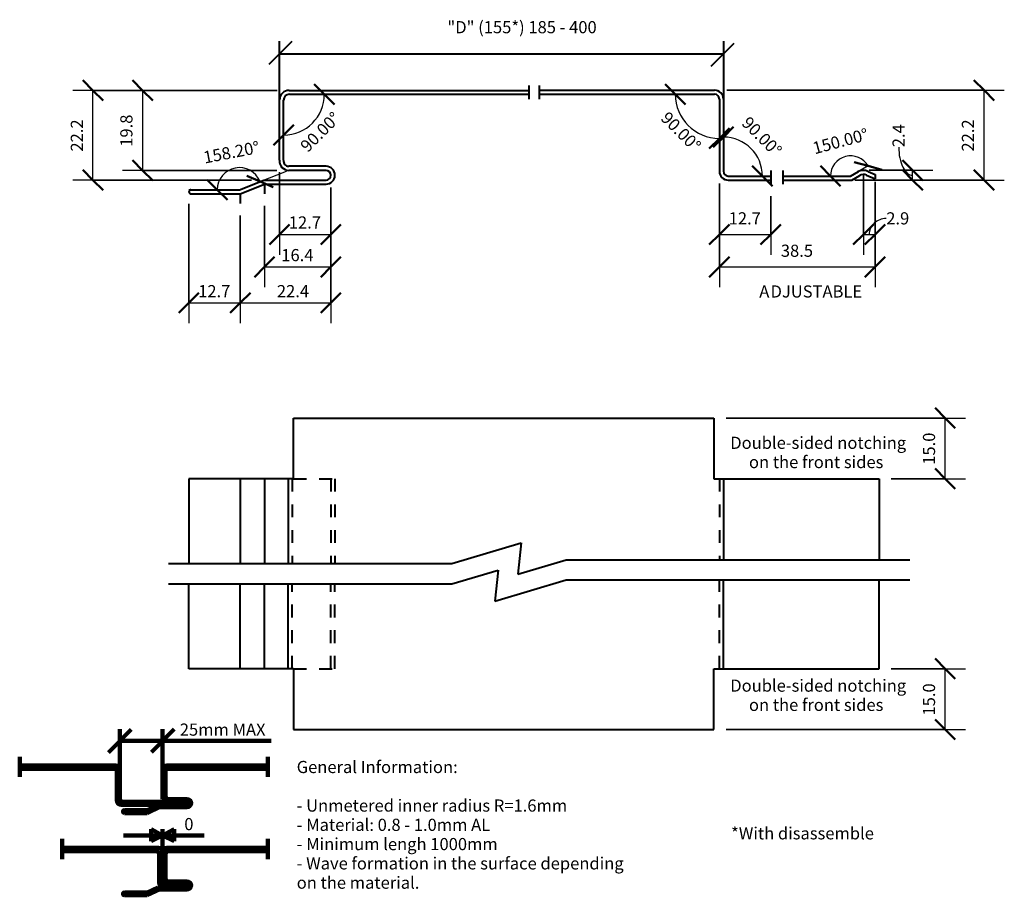
# Model space of a CAD drawing. Units: millimetres. Extents: x 62 to 306, y -118 to 98.
import ezdxf

# ---------------------------------------------------------------- set-up
doc = ezdxf.new("R2010")
doc.units = ezdxf.units.MM
doc.linetypes.add('Dash', pattern=[6.35, 3.175, -3.175])
for name, color, linetype, lineweight in [('A-ANNO-DIMS', 211, 'Continuous', 30), ('A-ANNO-DIMS-2', 211, 'Continuous', 30), ('A-DETL-GENF', 92, 'Continuous', 40), ('A-DETL-GENF-HDLN', 1, 'Dash', 40), ('G-ANNO-TEXT', 231, 'Continuous', 30)]:
    doc.layers.add(name, color=color, linetype=linetype, lineweight=lineweight)
doc.styles.add('Arial_1', font='arial.ttf', dxfattribs={"height": 3})
doc.dimstyles.new('Default_angular_style_2', dxfattribs={"dimscale": 304.8, "dimtxt": 3.060778, "dimasz": 0.016404, "dimexe": 0.016404, "dimexo": 0.009843, "dimgap": 0.005249, "dimtad": 1, "dimdec": 0, "dimzin": 0, "dimdsep": 46, "dimtxsty": 'Arial_1', "dimblk1": 'OBLIQUE', "dimblk2": 'OBLIQUE', "dimsah": 1, "dimcen": 0.09, "dimazin": 0, "dimtfac": 1, "dimtdec": 4, "dimtix": 1, "dimtmove": 2, "dimatfit": 3, "dimfxl": 1, "dimtvp": 1, "dimtfill": 1, "dimtolj": 1, "dimtzin": 0, "dimarcsym": 2})
doc.dimstyles.new('Default_angular_style_2_1', dxfattribs={"dimscale": 304.8, "dimtxt": 3.060778, "dimasz": 0.016404, "dimexe": 0.016404, "dimexo": 0.009843, "dimgap": 0.005249, "dimtad": 1, "dimdec": 0, "dimzin": 0, "dimdsep": 46, "dimtxsty": 'Arial_1', "dimblk1": 'OBLIQUE', "dimblk2": 'OBLIQUE', "dimsah": 1, "dimcen": 0.09, "dimazin": 0, "dimtfac": 1, "dimtdec": 4, "dimtix": 1, "dimtmove": 0, "dimatfit": 3, "dimfxl": 1, "dimtvp": 1, "dimtfill": 1, "dimtolj": 1, "dimtzin": 0, "dimarcsym": 2})
doc.dimstyles.new('Default_linear_style_2', dxfattribs={"dimscale": 304.8, "dimtxt": 3.060778, "dimasz": 0.016404, "dimexe": 0.016404, "dimexo": 0.009843, "dimgap": 0.005249, "dimtad": 1, "dimdec": 1, "dimrnd": 0.1, "dimzin": 0, "dimdsep": 46, "dimtxsty": 'Arial_1', "dimblk1": 'OBLIQUE', "dimblk2": 'OBLIQUE', "dimsah": 1, "dimcen": 0.09, "dimazin": 0, "dimtfac": 1, "dimtdec": 4, "dimtix": 1, "dimtmove": 0, "dimatfit": 3, "dimfxl": 1, "dimtvp": 1, "dimtfill": 1, "dimtolj": 1, "dimtzin": 0, "dimarcsym": 2})
doc.dimstyles.new('Default_linear_style_2_1', dxfattribs={"dimscale": 304.8, "dimtxt": 3.060778, "dimasz": 0.016404, "dimexe": 0.016404, "dimexo": 0.009843, "dimgap": 0.005249, "dimtad": 1, "dimdec": 1, "dimrnd": 0.1, "dimzin": 0, "dimdsep": 46, "dimtxsty": 'Arial_1', "dimblk1": 'OBLIQUE', "dimblk2": 'OBLIQUE', "dimsah": 1, "dimcen": 0.09, "dimazin": 0, "dimtfac": 1, "dimtdec": 4, "dimtix": 1, "dimtmove": 1, "dimatfit": 3, "dimfxl": 1, "dimtvp": 1, "dimtfill": 1, "dimtolj": 1, "dimtzin": 0, "dimarcsym": 2})
doc.dimstyles.new('Default_linear_style_2_2', dxfattribs={"dimscale": 304.8, "dimtxt": 3.060778, "dimasz": 0.016404, "dimexe": 0.016404, "dimexo": 0.009843, "dimgap": 0.005249, "dimtad": 1, "dimdec": 1, "dimrnd": 0.1, "dimzin": 0, "dimdsep": 46, "dimtxsty": 'Arial_1', "dimblk1": 'OBLIQUE', "dimblk2": 'OBLIQUE', "dimsah": 1, "dimcen": 0.09, "dimazin": 0, "dimtfac": 1, "dimtdec": 4, "dimtix": 1, "dimtmove": 2, "dimatfit": 3, "dimfxl": 1, "dimtvp": 1, "dimtfill": 1, "dimtolj": 1, "dimtzin": 0, "dimarcsym": 2})

# ---------------------------------------------------------------- blocks, each defined once
blk = doc.blocks.new('DIMBLOCK2-Ref_ Level')
at = {"layer": 'A-ANNO-DIMS-2', "lineweight": 50, "transparency": 16777216}
for p, q in [((80.28, 80.97), (77.78, 83.47)), ((80.28, 80.97), (82.78, 78.47)), ((80.28, 58.8), (77.78, 61.3)), ((80.28, 58.8), (82.78, 56.3))]:
    blk.add_line(p, q, dxfattribs=at)
at = {"layer": 'A-ANNO-DIMS-2', "transparency": 16777216}
for p, q in [((125.77, 80.97), (75.28, 80.97)), ((80.28, 58.8), (80.28, 80.97)), ((80.28, 80.97), (125.77, 80.97)), ((119.49, 58.8), (75.28, 58.8)), ((80.28, 58.8), (119.49, 58.8))]:
    blk.add_line(p, q, dxfattribs=at)
at = {"layer": 'A-ANNO-DIMS-2', "color": 0, "transparency": 16777216, "insert": (74.79, 65.84), "char_height": 3, "width": 9.7191, "attachment_point": 1, "rotation": 90, "line_spacing_factor": 0.941778, "style": 'Arial_1', "bg_fill": 3, "box_fill_scale": 1.25, "bg_fill_color": 256, "bg_fill_true_color": 13158600, "bg_fill_transparency": 0}
blk.add_mtext('22.2', dxfattribs=at)
blk = doc.blocks.new('_Oblique')
at = {"color": 0, "linetype": 'ByBlock', "lineweight": -2}
blk.add_line((-0.5, -0.5), (0.5, 0.5), dxfattribs=at)
blk = doc.blocks.new('DIMBLOCK3-Ref_ Level')
at = {"layer": 'A-ANNO-DIMS-2', "lineweight": 50, "transparency": 16777216}
for p, q in [((92.54, 80.97), (90.04, 83.47)), ((92.54, 80.97), (95.04, 78.47)), ((92.54, 61.18), (90.04, 63.68)), ((92.54, 61.18), (95.04, 58.68))]:
    blk.add_line(p, q, dxfattribs=at)
at = {"layer": 'A-ANNO-DIMS-2', "transparency": 16777216}
for p, q in [((125.77, 80.97), (87.54, 80.97)), ((92.54, 80.97), (92.54, 61.18)), ((92.54, 80.97), (125.77, 80.97)), ((125.71, 61.18), (87.54, 61.18)), ((92.54, 61.18), (125.71, 61.18))]:
    blk.add_line(p, q, dxfattribs=at)
at = {"layer": 'A-ANNO-DIMS-2', "color": 0, "transparency": 16777216, "insert": (87.04, 67.03), "char_height": 3, "width": 9.7191, "attachment_point": 1, "rotation": 90, "line_spacing_factor": 0.941778, "style": 'Arial_1', "bg_fill": 3, "box_fill_scale": 1.25, "bg_fill_color": 256, "bg_fill_true_color": 13158600, "bg_fill_transparency": 0}
blk.add_mtext('19.8', dxfattribs=at)
blk = doc.blocks.new('DIMBLOCK4-Ref_ Level')
at = {"layer": 'A-ANNO-DIMS-2', "lineweight": 50, "transparency": 16777216}
for p, q in [((137.46, 80), (134.96, 82.5)), ((137.46, 80), (139.96, 77.5)), ((127.39, 69.93), (129.89, 72.43)), ((127.39, 69.93), (124.89, 67.43))]:
    blk.add_line(p, q, dxfattribs=at)
at = {"layer": 'A-ANNO-DIMS-2', "transparency": 16777216}
for p, q in [((137.46, 80), (132.46, 80)), ((137.46, 80), (144.46, 80)), ((127.39, 69.93), (127.39, 74.93)), ((127.39, 69.93), (127.39, 69.93)), ((127.39, 69.93), (127.39, 62.93))]:
    blk.add_line(p, q, dxfattribs=at)
blk.add_arc((127.39, 80), 10.07, 270, 360, dxfattribs=at)
blk.add_arc((127.39, 80), 10.07, 270, 360, dxfattribs=at)
at = {"layer": 'A-ANNO-DIMS-2', "color": 0, "transparency": 16777216, "insert": (131.24, 67.6), "char_height": 3, "width": 14.5222, "attachment_point": 1, "rotation": 45, "line_spacing_factor": 0.941778, "style": 'Arial_1', "bg_fill": 3, "box_fill_scale": 1.25, "bg_fill_color": 256, "bg_fill_true_color": 13158600, "bg_fill_transparency": 0}
blk.add_mtext('90.00°', dxfattribs=at)
blk = doc.blocks.new('DIMBLOCK5-Ref_ Level')
at = {"layer": 'A-ANNO-DIMS-2', "lineweight": 50, "transparency": 16777216}
for p, q in [((224.21, 80), (221.71, 82.5)), ((224.21, 80), (226.71, 77.5)), ((235.12, 69.1), (237.62, 71.6)), ((235.12, 69.1), (232.62, 66.6))]:
    blk.add_line(p, q, dxfattribs=at)
at = {"layer": 'A-ANNO-DIMS-2', "transparency": 16777216}
for p, q in [((224.21, 80), (217.21, 80)), ((224.21, 80), (224.21, 80)), ((224.21, 80), (229.21, 80)), ((235.12, 69.1), (235.12, 74.1)), ((235.12, 69.1), (235.12, 62.1))]:
    blk.add_line(p, q, dxfattribs=at)
blk.add_arc((235.12, 80), 10.9, 180, 270, dxfattribs=at)
blk.add_arc((235.12, 80), 10.9, 180, 270, dxfattribs=at)
at = {"layer": 'A-ANNO-DIMS-2', "color": 0, "transparency": 16777216, "insert": (222.54, 75.98), "char_height": 3, "width": 14.5222, "attachment_point": 1, "rotation": 315, "line_spacing_factor": 0.941778, "style": 'Arial_1', "bg_fill": 3, "box_fill_scale": 1.25, "bg_fill_color": 256, "bg_fill_true_color": 13158600, "bg_fill_transparency": 0}
blk.add_mtext('90.00°', dxfattribs=at)
blk = doc.blocks.new('DIMBLOCK6-Ref_ Level')
at = {"layer": 'A-ANNO-DIMS-2', "transparency": 16777216}
for p, q in [((236.12, 69.44), (236.12, 76.44)), ((236.12, 69.44), (236.12, 64.44)), ((245.75, 59.8), (240.75, 59.8)), ((245.75, 59.8), (245.75, 59.8)), ((245.75, 59.8), (247.63, 59.8))]:
    blk.add_line(p, q, dxfattribs=at)
at = {"layer": 'A-ANNO-DIMS-2', "lineweight": 50, "transparency": 16777216}
for p, q in [((236.12, 69.44), (238.62, 71.94)), ((236.12, 69.44), (233.62, 66.94)), ((245.75, 59.8), (243.25, 62.3)), ((245.75, 59.8), (248.25, 57.3))]:
    blk.add_line(p, q, dxfattribs=at)
at = {"layer": 'A-ANNO-DIMS-2', "transparency": 16777216}
blk.add_arc((236.12, 59.8), 9.64, 360, 90, dxfattribs=at)
blk.add_arc((236.12, 59.8), 9.64, 360, 90, dxfattribs=at)
at = {"layer": 'A-ANNO-DIMS-2', "color": 0, "transparency": 16777216, "insert": (242.54, 74.78), "char_height": 3, "width": 14.5222, "attachment_point": 1, "rotation": 315, "line_spacing_factor": 0.941778, "style": 'Arial_1', "bg_fill": 3, "box_fill_scale": 1.25, "bg_fill_color": 256, "bg_fill_true_color": 13158600, "bg_fill_transparency": 0}
blk.add_mtext('90.00°', dxfattribs=at)
blk = doc.blocks.new('DIMBLOCK7-Ref_ Level')
at = {"layer": 'A-ANNO-DIMS-2', "lineweight": 50, "transparency": 16777216}
for p, q in [((262.59, 59.8), (260.09, 62.3)), ((271.88, 62.29), (268.46, 63.2)), ((271.88, 62.29), (275.29, 61.37)), ((262.59, 59.8), (265.09, 57.3))]:
    blk.add_line(p, q, dxfattribs=at)
at = {"layer": 'A-ANNO-DIMS-2', "transparency": 16777216}
for p, q in [((271.88, 62.29), (267.55, 59.79)), ((271.88, 62.29), (272.08, 62.41)), ((271.88, 62.29), (271.88, 62.29)), ((262.59, 59.8), (255.59, 59.8)), ((262.59, 59.8), (267.59, 59.8))]:
    blk.add_line(p, q, dxfattribs=at)
blk.add_arc((267.57, 59.8), 4.98, 30, 180, dxfattribs=at)
blk.add_arc((267.57, 59.8), 4.98, 30, 180, dxfattribs=at)
at = {"layer": 'A-ANNO-DIMS-2', "color": 0, "transparency": 16777216, "insert": (257.9, 68.05), "char_height": 3, "width": 17.291, "attachment_point": 1, "rotation": 15, "line_spacing_factor": 0.941778, "style": 'Arial_1', "bg_fill": 3, "box_fill_scale": 1.25, "bg_fill_color": 256, "bg_fill_true_color": 13158600, "bg_fill_transparency": 0}
blk.add_mtext('150.00°', dxfattribs=at)
blk = doc.blocks.new('DIMBLOCK8-Ref_ Level')
at = {"layer": 'A-ANNO-DIMS-2', "lineweight": 50, "transparency": 16777216}
for p, q in [((300.56, 81), (298.06, 83.5)), ((300.56, 81), (303.06, 78.5)), ((300.56, 58.8), (298.06, 61.3)), ((300.56, 58.8), (303.06, 56.3))]:
    blk.add_line(p, q, dxfattribs=at)
at = {"layer": 'A-ANNO-DIMS-2', "transparency": 16777216}
for p, q in [((236.93, 81), (305.56, 81)), ((300.56, 81), (236.93, 81)), ((300.56, 58.8), (300.56, 81)), ((270.84, 58.8), (305.56, 58.8)), ((300.56, 58.8), (270.84, 58.8))]:
    blk.add_line(p, q, dxfattribs=at)
at = {"layer": 'A-ANNO-DIMS-2', "color": 0, "transparency": 16777216, "insert": (295.06, 65.85), "char_height": 3, "width": 9.7191, "attachment_point": 1, "rotation": 90, "line_spacing_factor": 0.941778, "style": 'Arial_1', "bg_fill": 3, "box_fill_scale": 1.25, "bg_fill_color": 256, "bg_fill_true_color": 13158600, "bg_fill_transparency": 0}
blk.add_mtext('22.2', dxfattribs=at)
blk = doc.blocks.new('DIMBLOCK9-Ref_ Level')
at = {"layer": 'A-ANNO-DIMS-2', "lineweight": 50, "transparency": 16777216}
for p, q in [((282.88, 61.21), (280.38, 63.71)), ((282.88, 58.8), (280.38, 61.3)), ((282.88, 61.21), (285.38, 58.71)), ((282.88, 58.8), (285.38, 56.3))]:
    blk.add_line(p, q, dxfattribs=at)
at = {"layer": 'A-ANNO-DIMS-2', "transparency": 16777216}
for p, q in [((272.11, 61.21), (287.88, 61.21)), ((282.88, 61.21), (272.11, 61.21)), ((282.88, 58.8), (282.88, 61.21)), ((268.58, 58.8), (287.88, 58.8)), ((282.88, 58.8), (268.58, 58.8))]:
    blk.add_line(p, q, dxfattribs=at)
blk.add_ellipse((282.88, 66.92), major_axis=(0, 6.92), ratio=0.494166, start_param=1.570796, end_param=3.141593, dxfattribs=at)
at = {"layer": 'A-ANNO-DIMS-2', "color": 0, "transparency": 16777216, "insert": (277.92, 66.92), "char_height": 3, "width": 6.9503, "attachment_point": 1, "rotation": 90, "line_spacing_factor": 0.941778, "style": 'Arial_1', "bg_fill": 3, "box_fill_scale": 1.25, "bg_fill_color": 256, "bg_fill_true_color": 13158600, "bg_fill_transparency": 0}
blk.add_mtext('2.4', dxfattribs=at)
blk = doc.blocks.new('DIMBLOCK10-Ref_ Level')
at = {"layer": 'A-ANNO-DIMS-2', "transparency": 16777216}
for p, q in [((126.39, 60.74), (126.39, 40.35)), ((126.39, 45.35), (126.39, 60.74)), ((139.08, 56.99), (139.08, 40.35)), ((139.08, 45.35), (139.08, 56.99)), ((126.39, 45.35), (139.08, 45.35))]:
    blk.add_line(p, q, dxfattribs=at)
at = {"layer": 'A-ANNO-DIMS-2', "lineweight": 50, "transparency": 16777216}
for p, q in [((126.39, 45.35), (128.89, 47.85)), ((139.08, 45.35), (141.58, 47.85)), ((126.39, 45.35), (123.89, 42.85)), ((139.08, 45.35), (136.58, 42.85))]:
    blk.add_line(p, q, dxfattribs=at)
at = {"layer": 'A-ANNO-DIMS-2', "color": 0, "transparency": 16777216, "insert": (128.69, 49.83), "char_height": 3, "width": 9.7191, "attachment_point": 1, "line_spacing_factor": 0.941778, "style": 'Arial_1', "bg_fill": 3, "box_fill_scale": 1.25, "bg_fill_color": 256, "bg_fill_true_color": 13158600, "bg_fill_transparency": 0}
blk.add_mtext('12.7', dxfattribs=at)
blk = doc.blocks.new('DIMBLOCK11-Ref_ Level')
at = {"layer": 'A-ANNO-DIMS-2', "transparency": 16777216}
for p, q in [((139.08, 56.99), (139.08, 32.34)), ((139.08, 37.34), (139.08, 56.99)), ((122.68, 52.4), (122.68, 32.34)), ((122.68, 37.34), (122.68, 52.4)), ((122.68, 37.34), (139.08, 37.34))]:
    blk.add_line(p, q, dxfattribs=at)
at = {"layer": 'A-ANNO-DIMS-2', "lineweight": 50, "transparency": 16777216}
for p, q in [((122.68, 37.34), (125.18, 39.84)), ((139.08, 37.34), (141.58, 39.84)), ((122.68, 37.34), (120.18, 34.84)), ((139.08, 37.34), (136.58, 34.84))]:
    blk.add_line(p, q, dxfattribs=at)
at = {"layer": 'A-ANNO-DIMS-2', "color": 0, "transparency": 16777216, "insert": (126.83, 41.76), "char_height": 3, "width": 9.7191, "attachment_point": 1, "line_spacing_factor": 0.941778, "style": 'Arial_1', "bg_fill": 3, "box_fill_scale": 1.25, "bg_fill_color": 256, "bg_fill_true_color": 13158600, "bg_fill_transparency": 0}
blk.add_mtext('16.4', dxfattribs=at)
blk = doc.blocks.new('DIMBLOCK12-Ref_ Level')
at = {"layer": 'A-ANNO-DIMS-2', "transparency": 16777216}
for p, q in [((139.08, 56.99), (139.08, 23.46)), ((139.08, 28.46), (139.08, 56.99)), ((116.68, 50.04), (116.68, 23.46)), ((116.68, 28.46), (116.68, 50.04)), ((116.68, 28.46), (139.08, 28.46))]:
    blk.add_line(p, q, dxfattribs=at)
at = {"layer": 'A-ANNO-DIMS-2', "lineweight": 50, "transparency": 16777216}
for p, q in [((116.68, 28.46), (119.18, 30.96)), ((139.08, 28.46), (141.58, 30.96)), ((116.68, 28.46), (114.18, 25.96)), ((139.08, 28.46), (136.58, 25.96))]:
    blk.add_line(p, q, dxfattribs=at)
at = {"layer": 'A-ANNO-DIMS-2', "color": 0, "transparency": 16777216, "insert": (125.74, 32.85), "char_height": 3, "width": 9.7191, "attachment_point": 1, "line_spacing_factor": 0.941778, "style": 'Arial_1', "bg_fill": 3, "box_fill_scale": 1.25, "bg_fill_color": 256, "bg_fill_true_color": 13158600, "bg_fill_transparency": 0}
blk.add_mtext('22.4', dxfattribs=at)
blk = doc.blocks.new('DIMBLOCK13-Ref_ Level')
at = {"layer": 'A-ANNO-DIMS-2', "transparency": 16777216}
for p, q in [((103.98, 52.9), (103.98, 23.46)), ((103.98, 28.46), (103.98, 52.9)), ((116.68, 50.04), (116.68, 23.46)), ((116.68, 28.46), (116.68, 50.04)), ((103.98, 28.46), (116.68, 28.46))]:
    blk.add_line(p, q, dxfattribs=at)
at = {"layer": 'A-ANNO-DIMS-2', "lineweight": 50, "transparency": 16777216}
for p, q in [((103.98, 28.46), (106.48, 30.96)), ((116.68, 28.46), (119.18, 30.96)), ((103.98, 28.46), (101.48, 25.96)), ((116.68, 28.46), (114.18, 25.96))]:
    blk.add_line(p, q, dxfattribs=at)
at = {"layer": 'A-ANNO-DIMS-2', "color": 0, "transparency": 16777216, "insert": (106.28, 32.85), "char_height": 3, "width": 9.7191, "attachment_point": 1, "line_spacing_factor": 0.941778, "style": 'Arial_1', "bg_fill": 3, "box_fill_scale": 1.25, "bg_fill_color": 256, "bg_fill_true_color": 13158600, "bg_fill_transparency": 0}
blk.add_mtext('12.7', dxfattribs=at)
blk = doc.blocks.new('DIMBLOCK14-Ref_ Level')
at = {"layer": 'A-ANNO-DIMS-2', "transparency": 16777216}
for p, q in [((121.58, 58.44), (128.08, 61.04)), ((121.58, 58.44), (116.93, 56.58)), ((121.58, 58.44), (121.58, 58.44)), ((111.01, 56.4), (104.01, 56.4)), ((111.01, 56.4), (116.01, 56.4))]:
    blk.add_line(p, q, dxfattribs=at)
at = {"layer": 'A-ANNO-DIMS-2', "lineweight": 50, "transparency": 16777216}
for p, q in [((111.01, 56.4), (108.51, 58.9)), ((121.58, 58.44), (118.33, 59.83)), ((121.58, 58.44), (124.83, 57.04)), ((111.01, 56.4), (113.51, 53.9))]:
    blk.add_line(p, q, dxfattribs=at)
at = {"layer": 'A-ANNO-DIMS-2', "transparency": 16777216}
blk.add_arc((116.49, 56.4), 5.48, 21.8014, 180, dxfattribs=at)
blk.add_arc((116.49, 56.4), 5.48, 21.8014, 180, dxfattribs=at)
at = {"layer": 'A-ANNO-DIMS-2', "color": 0, "transparency": 16777216, "insert": (107.34, 65.82), "char_height": 3, "width": 17.291, "attachment_point": 1, "rotation": 10.9007, "line_spacing_factor": 0.941778, "style": 'Arial_1', "bg_fill": 3, "box_fill_scale": 1.25, "bg_fill_color": 256, "bg_fill_true_color": 13158600, "bg_fill_transparency": 0}
blk.add_mtext('158.20°', dxfattribs=at)
blk = doc.blocks.new('DIMBLOCK15-Ref_ Level')
at = {"layer": 'A-ANNO-DIMS-2', "transparency": 16777216}
for p, q in [((270.72, 60), (270.72, 40.35)), ((270.72, 45.35), (270.72, 60)), ((273.62, 58.39), (273.62, 40.35)), ((273.62, 45.35), (273.62, 58.39)), ((270.72, 45.35), (273.62, 45.35))]:
    blk.add_line(p, q, dxfattribs=at)
at = {"layer": 'A-ANNO-DIMS-2', "lineweight": 50, "transparency": 16777216}
for p, q in [((270.72, 45.35), (273.22, 47.85)), ((273.62, 45.35), (276.12, 47.85)), ((270.72, 45.35), (268.22, 42.85)), ((273.62, 45.35), (271.12, 42.85))]:
    blk.add_line(p, q, dxfattribs=at)
at = {"layer": 'A-ANNO-DIMS-2', "transparency": 16777216}
blk.add_ellipse((276.38, 45.35), major_axis=(4.21, 0), ratio=0.939439, start_param=1.570796, end_param=3.141593, dxfattribs=at)
at = {"layer": 'A-ANNO-DIMS-2', "color": 0, "transparency": 16777216, "insert": (276.38, 50.84), "char_height": 3, "width": 6.9503, "attachment_point": 1, "line_spacing_factor": 0.941778, "style": 'Arial_1', "bg_fill": 3, "box_fill_scale": 1.25, "bg_fill_color": 256, "bg_fill_true_color": 13158600, "bg_fill_transparency": 0}
blk.add_mtext('2.9', dxfattribs=at)
blk = doc.blocks.new('DIMBLOCK16-Ref_ Level')
at = {"layer": 'A-ANNO-DIMS-2', "transparency": 16777216}
for p, q in [((235.12, 57.96), (235.12, 40.35)), ((235.12, 45.35), (235.12, 57.96)), ((247.82, 54.8), (247.82, 40.35)), ((247.82, 45.35), (247.82, 54.8)), ((235.12, 45.35), (247.82, 45.35))]:
    blk.add_line(p, q, dxfattribs=at)
at = {"layer": 'A-ANNO-DIMS-2', "lineweight": 50, "transparency": 16777216}
for p, q in [((235.12, 45.35), (237.62, 47.85)), ((247.82, 45.35), (250.32, 47.85)), ((235.12, 45.35), (232.62, 42.85)), ((247.82, 45.35), (245.32, 42.85))]:
    blk.add_line(p, q, dxfattribs=at)
at = {"layer": 'A-ANNO-DIMS-2', "color": 0, "transparency": 16777216, "insert": (237.42, 50.84), "char_height": 3, "width": 9.7191, "attachment_point": 1, "line_spacing_factor": 0.941778, "style": 'Arial_1', "bg_fill": 3, "box_fill_scale": 1.25, "bg_fill_color": 256, "bg_fill_true_color": 13158600, "bg_fill_transparency": 0}
blk.add_mtext('12.7', dxfattribs=at)
blk = doc.blocks.new('DIMBLOCK17-Ref_ Level')
at = {"layer": 'A-ANNO-DIMS-2', "transparency": 16777216}
for p, q in [((235.12, 57.96), (235.12, 32.34)), ((235.12, 37.34), (235.12, 57.96)), ((273.62, 56.13), (273.62, 32.34)), ((273.62, 37.34), (273.62, 56.13)), ((235.12, 37.34), (273.62, 37.34))]:
    blk.add_line(p, q, dxfattribs=at)
at = {"layer": 'A-ANNO-DIMS-2', "lineweight": 50, "transparency": 16777216}
for p, q in [((235.12, 37.34), (237.62, 39.84)), ((273.62, 37.34), (276.12, 39.84)), ((235.12, 37.34), (232.62, 34.84)), ((273.62, 37.34), (271.12, 34.84))]:
    blk.add_line(p, q, dxfattribs=at)
at = {"layer": 'A-ANNO-DIMS-2', "color": 0, "transparency": 16777216, "insert": (250.32, 42.84), "char_height": 3, "width": 9.7191, "attachment_point": 1, "line_spacing_factor": 0.941778, "style": 'Arial_1', "bg_fill": 3, "box_fill_scale": 1.25, "bg_fill_color": 256, "bg_fill_true_color": 13158600, "bg_fill_transparency": 0}
blk.add_mtext('38.5', dxfattribs=at)
blk = doc.blocks.new('DIMBLOCK18-Ref_ Level')
at = {"layer": 'A-ANNO-DIMS-2', "lineweight": 50, "transparency": 16777216}
for p, q in [((290.93, 0), (288.43, 2.5)), ((290.93, 0), (293.43, -2.5)), ((290.93, -15), (288.43, -12.5)), ((290.93, -15), (293.43, -17.5))]:
    blk.add_line(p, q, dxfattribs=at)
at = {"layer": 'A-ANNO-DIMS-2', "transparency": 16777216}
for p, q in [((236.77, 0), (295.93, 0)), ((290.93, 0), (236.77, 0)), ((290.93, -15), (290.93, 0)), ((277.62, -15), (295.93, -15)), ((290.93, -15), (277.62, -15))]:
    blk.add_line(p, q, dxfattribs=at)
at = {"layer": 'A-ANNO-DIMS-2', "color": 0, "transparency": 16777216, "insert": (285.44, -11.55), "char_height": 3, "width": 9.7191, "attachment_point": 1, "rotation": 90, "line_spacing_factor": 0.941778, "style": 'Arial_1', "bg_fill": 3, "box_fill_scale": 1.25, "bg_fill_color": 256, "bg_fill_true_color": 13158600, "bg_fill_transparency": 0}
blk.add_mtext('15.0', dxfattribs=at)
blk = doc.blocks.new('DIMBLOCK19-Ref_ Level')
at = {"layer": 'A-ANNO-DIMS-2', "lineweight": 50, "transparency": 16777216}
for p, q in [((290.93, -61.96), (288.43, -59.46)), ((290.93, -61.96), (293.43, -64.46)), ((290.93, -76.96), (288.43, -74.46)), ((290.93, -76.96), (293.43, -79.46))]:
    blk.add_line(p, q, dxfattribs=at)
at = {"layer": 'A-ANNO-DIMS-2', "transparency": 16777216}
for p, q in [((277.62, -61.96), (295.93, -61.96)), ((290.93, -61.96), (277.62, -61.96)), ((290.93, -76.96), (290.93, -61.96)), ((236.77, -76.96), (295.93, -76.96)), ((290.93, -76.96), (236.77, -76.96))]:
    blk.add_line(p, q, dxfattribs=at)
at = {"layer": 'A-ANNO-DIMS-2', "color": 0, "transparency": 16777216, "insert": (285.44, -73.51), "char_height": 3, "width": 9.7191, "attachment_point": 1, "rotation": 90, "line_spacing_factor": 0.941778, "style": 'Arial_1', "bg_fill": 3, "box_fill_scale": 1.25, "bg_fill_color": 256, "bg_fill_true_color": 13158600, "bg_fill_transparency": 0}
blk.add_mtext('15.0', dxfattribs=at)

msp = doc.modelspace()

# ---------------------------------------------------------------- linework, layer by layer
at = {"layer": 'A-DETL-GENF'}
for p, q in [((123.84, 87.45), (129.48, 93.09)), ((126.39, 75), (126.39, 93.09)), ((233.08, 86.96), (238.74, 92.62)), ((236.12, 93.09), (236.12, 74.83)), ((126.39, 90), (236.12, 90)), ((128.77, 80.97), (188.03, 80.97)), ((188.03, 82.15), (188.03, 78.78)), ((190.54, 82.15), (190.54, 78.78)), ((190.54, 81), (233.93, 81)), ((126.39, 63.74), (126.39, 78.59)), ((127.39, 63.68), (127.39, 78.57)), ((128.82, 80), (188.03, 80)), ((190.54, 80), (233.93, 80)), ((235.12, 78.81), (235.12, 60.96)), ((236.12, 78.81), (236.12, 60.96)), ((137.89, 62.2), (128.67, 62.2)), ((137.89, 61.18), (128.71, 61.18)), ((247.82, 61.2), (247.82, 57.8)), ((250.82, 61.2), (250.82, 57.8)), ((267.57, 59.8), (269.48, 60.91)), ((271.88, 60.94), (273.62, 60.21)), ((116.49, 56.4), (122.49, 58.8)), ((122.49, 58.8), (137.89, 58.8)), ((237.28, 59.8), (247.82, 59.8)), ((237.28, 58.8), (247.82, 58.8)), ((250.82, 59.8), (267.57, 59.8)), ((250.82, 58.8), (267.84, 58.8)), ((267.84, 58.8), (269.81, 59.94)), ((271.47, 60.03), (273.62, 59.13)), ((271.47, 60.03), (273.62, 59.13)), ((273.62, 60.21), (273.62, 59.13)), ((104.48, 56.4), (116.49, 56.4)), ((116.68, 55.4), (122.68, 57.8)), ((122.68, 57.8), (137.89, 57.8)), ((122.68, 57.8), (122.68, 55.4)), ((104.48, 55.4), (116.68, 55.4)), ((116.68, 55.4), (116.68, 53.04)), ((129.88, 0), (233.77, 0)), ((129.88, -15), (129.88, 0)), ((129.88, -15), (129.88, 0)), ((233.77, 0), (233.77, -15)), ((103.98, -15), (103.98, -35.98)), ((129.88, -15), (103.98, -15)), ((116.68, -15), (116.68, -35.98)), ((122.68, -15), (122.68, -35.84)), ((128.51, -15), (128.51, -35.8)), ((233.77, -15), (274.62, -15)), ((236.12, -15), (236.12, -35)), ((274.62, -15), (274.62, -35)), ((168.98, -35.98), (186.14, -30.86)), ((186.14, -30.86), (185.34, -38.55)), ((98.98, -35.98), (168.98, -35.98)), ((185.34, -38.55), (197.24, -35)), ((197.24, -35), (282.24, -35)), ((168.98, -40.98), (180.41, -37.57)), ((180.41, -37.57), (179.61, -45.26)), ((98.98, -40.98), (168.98, -40.98)), ((103.98, -61.96), (103.98, -40.98)), ((116.68, -61.96), (116.68, -40.98)), ((122.68, -61.96), (122.68, -41.12)), ((128.51, -61.96), (128.51, -41.16)), ((179.61, -45.26), (197.24, -40)), ((197.24, -40), (282.24, -40)), ((236.12, -61.96), (236.12, -40)), ((274.62, -61.96), (274.62, -40)), ((129.88, -61.96), (103.98, -61.96)), ((129.88, -61.96), (129.88, -76.96)), ((129.88, -61.96), (129.88, -76.96)), ((233.77, -61.96), (274.62, -61.96)), ((233.77, -76.96), (233.77, -61.96)), ((129.88, -76.96), (233.77, -76.96))]:
    msp.add_line(p, q, dxfattribs=at)
at = {"layer": 'A-DETL-GENF', "lineweight": 200}
for p, q in [((84.1, -82.61), (89.75, -76.95)), ((86.93, -86.87), (86.93, -76.87)), ((94.74, -82.54), (100.36, -76.92)), ((97.5, -76.87), (97.5, -87.66)), ((86.93, -79.77), (124.31, -79.77)), ((62.16, -83.68), (62.16, -88.68)), ((123.52, -83.68), (123.52, -88.68)), ((62.16, -85.86), (85.92, -85.86)), ((62.16, -86.69), (62.16, -85.86)), ((85.75, -86.69), (62.16, -86.69)), ((86.15, -87.09), (86.15, -94.46)), ((86.93, -86.87), (86.93, -94.19)), ((97.5, -86.91), (97.5, -94.16)), ((98.23, -87.08), (98.23, -93.35)), ((98.51, -85.9), (123.47, -85.9)), ((123.47, -86.69), (98.62, -86.69)), ((123.47, -85.9), (123.47, -86.69)), ((87.55, -94.81), (103.09, -94.81)), ((98.17, -94.71), (103.42, -94.71)), ((99, -94.16), (103.51, -94.16)), ((87.25, -95.56), (103.12, -95.56)), ((88.03, -96.92), (93.7, -96.92)), ((93.66, -97.6), (96.75, -96.16)), ((93.7, -96.92), (96.35, -95.68)), ((103.42, -95.68), (96.35, -95.68)), ((96.75, -96.16), (103.51, -96.16)), ((88.03, -97.6), (93.66, -97.6)), ((97.47, -103.15), (94.64, -101.57)), ((94.64, -101.57), (94.64, -104.53)), ((97.47, -106.57), (97.47, -101.57)), ((97.47, -103.15), (100.31, -101.57)), ((100.31, -101.57), (100.31, -104.53)), ((72.63, -104.01), (72.63, -109.01)), ((87.8, -103.15), (107.8, -103.15)), ((94.64, -104.53), (97.47, -103.15)), ((100.31, -104.53), (97.47, -103.15)), ((123.52, -104.01), (123.52, -109.01)), ((72.63, -106.19), (96.47, -106.19)), ((72.63, -107.02), (72.63, -106.19)), ((95.95, -107.02), (72.63, -107.02)), ((98.51, -106.23), (123.47, -106.23)), ((123.47, -107.02), (98.93, -107.02)), ((123.47, -106.23), (123.47, -107.02)), ((96.62, -107.69), (96.62, -114.79)), ((97.48, -107.2), (97.48, -114.52)), ((97.5, -107.24), (97.5, -114.49)), ((98.23, -107.72), (98.23, -113.68)), ((93.66, -117.93), (96.75, -116.49)), ((93.7, -117.25), (96.35, -116.01)), ((103.42, -116.01), (96.35, -116.01)), ((96.75, -116.49), (103.51, -116.49)), ((97.72, -115.89), (103.12, -115.89)), ((98.09, -115.14), (103.09, -115.14)), ((98.17, -115.04), (103.42, -115.04)), ((99, -114.49), (103.51, -114.49)), ((88.03, -117.25), (93.7, -117.25)), ((88.03, -117.93), (93.66, -117.93))]:
    msp.add_line(p, q, dxfattribs=at)
at = {"layer": 'A-DETL-GENF'}
for centre, radius, start, end in [((128.77, 78.59), 2.38, 90, 180), ((233.93, 78.81), 2.19, 0, 90), ((128.82, 78.57), 1.43, 90, 180), ((233.93, 78.81), 1.19, 0, 90), ((128.71, 63.51), 2.33, 174.4569, 270), ((128.67, 63.49), 1.29, 171.8894, 270), ((137.89, 60), 2.2, 270, 90), ((137.89, 59.99), 1.19, 270, 90), ((237.28, 60.96), 2.16, 180, 270), ((237.28, 60.96), 1.16, 180, 270), ((270.72, 58.55), 2.66, 63.9545, 122.388), ((270.72, 58.55), 1.66, 63.0699, 123.0228), ((104.48, 55.9), 0.5, 90, 270)]:
    msp.add_arc(centre, radius, start, end, dxfattribs=at)
at = {"layer": 'A-DETL-GENF', "lineweight": 200}
for centre, radius, start, end in [((85.75, -87.09), 0.403, 0, 90), ((85.92, -86.87), 1.01, 0, 90), ((98.51, -86.91), 1.01, 90, 180), ((98.62, -87.08), 0.398, 90, 180), ((87.25, -94.46), 1.1, 180, 270), ((87.55, -94.19), 0.617, 180, 270), ((98.2, -93.99), 0.716, 193.7093, 267.7565), ((99, -93.39), 0.776, 177.1079, 270), ((103.09, -95.18), 0.376, 273.9678, 90), ((103.42, -95.19), 0.488, 270, 90), ((103.51, -95.16), 1, 270, 90), ((88.03, -97.26), 0.344, 90, 270), ((95.95, -107.69), 0.673, 0, 90), ((96.47, -107.2), 1.01, 0, 90), ((98.51, -107.24), 1.01, 90, 180), ((98.93, -107.72), 0.7, 90, 180), ((99, -113.72), 0.776, 177.1083, 270), ((97.72, -114.79), 1.1, 180, 270), ((98.09, -114.52), 0.617, 180, 270), ((98.2, -114.32), 0.716, 193.7093, 267.7565), ((103.09, -115.51), 0.376, 273.9678, 90), ((103.42, -115.53), 0.488, 270, 90), ((103.51, -115.49), 1, 270, 90), ((88.03, -117.59), 0.344, 90, 270)]:
    msp.add_arc(centre, radius, start, end, dxfattribs=at)
at = {"layer": 'A-DETL-GENF-HDLN'}
for p, q in [((129.51, -15), (129.51, -35.79)), ((129.88, -15), (140.09, -15)), ((139.08, -15), (139.08, -35.72)), ((140.09, -15), (140.09, -35.71)), ((235.12, -15), (235.12, -35)), ((129.51, -61.96), (129.51, -41.17)), ((139.08, -61.96), (139.08, -41.24)), ((140.09, -61.96), (140.09, -41.25)), ((235.12, -61.96), (235.12, -40)), ((129.88, -61.96), (140.09, -61.96))]:
    msp.add_line(p, q, dxfattribs=at)

# ---------------------------------------------------------------- texts
at = {"layer": 'G-ANNO-TEXT', "color": 7, "char_height": 3, "attachment_point": 1, "style": 'Arial_1'}
for s, insert, width in [('"D" (155*) 185 - 400', (167.89, 98.08), 46.1772), ('25mm MAX', (101.74, -75.49), 26.9367), ('General Information:', (130.64, -84.73), 46.4979), ('- Unmetered inner radius R=1.6mm', (130.64, -94.26), 80.3291), ('0', (102.85, -98.84), 2.8861), ('- Material: 0.8 - 1.0mm AL', (130.64, -99.02), 59.4852), ('*With disassemble', (238.02, -101.12), 41.8481), ('- Minimum lengh 1000mm', (130.64, -103.78), 59.6456), ('- Wave formation in the surface depending ', (130.64, -108.55), 97.3249), ('on the material.  ', (130.64, -113.31), 37.8396)]:
    msp.add_mtext(s, dxfattribs=dict(at, insert=insert, width=width))

# ---------------------------------------------------------------- next in the draw order: dimensions: what is measured, and where the dimension line sits
at = {"layer": 'A-ANNO-DIMS'}
for base, p1, p2, override, picture, middle in [((80.28, 80.97), (122.49, 58.8), (128.77, 80.97), {"dimpost": '<>', "dimfxl": 23.045605}, 'DIMBLOCK2-Ref_ Level', (77.18, 69.89)), ((290.93, 0), (274.62, -15), (233.77, 0), {"dimpost": '<>', "dimfxl": 43.515771}, 'DIMBLOCK18-Ref_ Level', (287.8, -7.5)), ((290.93, -61.96), (233.77, -76.96), (274.62, -61.96), {"dimpost": '<>', "dimfxl": 43.515771}, 'DIMBLOCK19-Ref_ Level', (287.8, -69.46))]:
    dim = msp.add_linear_dim(base=base, p1=p1, p2=p2, angle=90, dimstyle='Default_linear_style_2', override=override, dxfattribs=at)
    dim.commit()
    dim.dimension.update_dxf_attribs({"geometry": picture, "text_midpoint": middle})
dim = msp.add_angular_dim_3p(base=(225.68, 74.55), center=(235.12, 80), p1=(214.21, 80), p2=(235.12, 59.1), dimstyle='Default_angular_style_2', override={"dimpost": '<>', "dimfxl": 29.561839}, dxfattribs=at)
dim.commit()
dim.dimension.update_dxf_attribs({"geometry": 'DIMBLOCK5-Ref_ Level', "text_midpoint": (226.26, 69.43), "dimtype": 165, "text_rotation": 315})

# ---------------------------------------------------------------- next in the draw order: texts
at = {"layer": 'G-ANNO-TEXT', "color": 7, "char_height": 3, "attachment_point": 1, "style": 'Arial_1'}
for s, insert, width in [('Double-sided notching ', (237.81, -4.62), 51.4683), ('on the front sides', (242.44, -9.38), 39.1223), ('Double-sided notching ', (237.81, -64.62), 51.4683), ('on the front sides', (242.44, -69.38), 39.1223)]:
    msp.add_mtext(s, dxfattribs=dict(at, insert=insert, width=width))

# ---------------------------------------------------------------- next in the draw order: dimensions: what is measured, and where the dimension line sits
at = {"layer": 'A-ANNO-DIMS'}
dim = msp.add_linear_dim(base=(92.54, 61.18), p1=(128.77, 80.97), p2=(128.71, 61.18), angle=90, dimstyle='Default_linear_style_2', override={"dimpost": '<>', "dimfxl": 19.793103}, dxfattribs=at)
dim.commit()
dim.dimension.update_dxf_attribs({"geometry": 'DIMBLOCK3-Ref_ Level', "text_midpoint": (89.41, 71.08)})
dim = msp.add_angular_dim_3p(base=(244.46, 64.62), center=(236.12, 59.8), p1=(250.63, 59.8), p2=(236.12, 79.44), dimstyle='Default_angular_style_2_1', override={"dimpost": '<>', "dimfxl": 24.418904}, dxfattribs=at)
dim.commit()
dim.dimension.update_dxf_attribs({"geometry": 'DIMBLOCK6-Ref_ Level', "text_midpoint": (245.15, 68.83)})

# ---------------------------------------------------------------- next in the draw order: dimensions: what is measured, and where the dimension line sits
dim = msp.add_angular_dim_3p(base=(132.42, 71.28), center=(127.39, 80), p1=(127.39, 59.93), p2=(147.46, 80), dimstyle='Default_angular_style_2', override={"dimpost": '<>', "dimfxl": 28.378244}, dxfattribs=at)
dim.commit()
dim.dimension.update_dxf_attribs({"geometry": 'DIMBLOCK4-Ref_ Level', "text_midpoint": (137.78, 71.32), "dimtype": 165, "text_rotation": 45})
dim = msp.add_angular_dim_3p(base=(268.4328, 64.7012), center=(267.5686, 59.8), p1=(269.4835, 60.9056), p2=(252.5918, 59.8), dimstyle='Default_angular_style_2_1', override={"dimpost": '<>', "dimfxl": 16.927817}, dxfattribs=at)
dim.commit()
dim.dimension.update_dxf_attribs({"geometry": 'DIMBLOCK7-Ref_ Level', "text_midpoint": (265.47, 67.6322)})

# ---------------------------------------------------------------- next in the draw order: dimensions: what is measured, and where the dimension line sits
dim = msp.add_linear_dim(base=(300.56, 81), p1=(267.84, 58.8), p2=(233.93, 81), angle=90, dimstyle='Default_linear_style_2', override={"dimpost": '<>', "dimfxl": 40.528061}, dxfattribs=at)
dim.commit()
dim.dimension.update_dxf_attribs({"geometry": 'DIMBLOCK8-Ref_ Level', "text_midpoint": (297.45, 69.9)})
dim = msp.add_linear_dim(base=(139.08, 45.35), p1=(126.39, 63.74), p2=(139.08, 59.99), dimstyle='Default_linear_style_2_2', override={"dimpost": '<>', "dimfxl": 13.231313}, dxfattribs=at)
dim.commit()
dim.dimension.update_dxf_attribs({"geometry": 'DIMBLOCK10-Ref_ Level', "text_midpoint": (133.54, 47.83), "dimtype": 160})

# ---------------------------------------------------------------- next in the draw order: dimensions: what is measured, and where the dimension line sits
dim = msp.add_linear_dim(base=(282.88, 61.21), p1=(265.58, 58.8), p2=(269.11, 61.21), angle=90, dimstyle='Default_linear_style_2_1', override={"dimpost": '<>', "dimfxl": 4.271006}, dxfattribs=at)
dim.commit()
dim.dimension.update_dxf_attribs({"geometry": 'DIMBLOCK9-Ref_ Level', "text_midpoint": (279.92, 70.39), "dimtype": 160, "text_rotation": 90})
dim = msp.add_linear_dim(base=(247.82, 45.35), p1=(235.12, 60.96), p2=(247.82, 57.8), dimstyle='Default_linear_style_2', override={"dimpost": '<>', "dimfxl": 13.087242}, dxfattribs=at)
dim.commit()
dim.dimension.update_dxf_attribs({"geometry": 'DIMBLOCK16-Ref_ Level', "text_midpoint": (241.47, 48.45)})
dim = msp.add_linear_dim(base=(139.08, 37.34), p1=(122.68, 55.4), p2=(139.08, 59.99), dimstyle='Default_linear_style_2_2', override={"dimpost": '<>', "dimfxl": 17.03002}, dxfattribs=at)
dim.commit()
dim.dimension.update_dxf_attribs({"geometry": 'DIMBLOCK11-Ref_ Level', "text_midpoint": (131.69, 39.76), "dimtype": 160})

# ---------------------------------------------------------------- next in the draw order: dimensions: what is measured, and where the dimension line sits
for base, p1, p2, dimstyle, override, picture, middle in [((273.62, 45.35), (270.72, 63), (273.62, 61.39), 'Default_linear_style_2_1', {"dimpost": '<>', "dimfxl": 3.320188}, 'DIMBLOCK15-Ref_ Level', (279.85, 48.84)), ((139.08, 28.46), (116.68, 53.04), (139.08, 59.99), 'Default_linear_style_2_2', {"dimpost": '<>', "dimfxl": 23.453286}, 'DIMBLOCK12-Ref_ Level', (130.6, 30.85))]:
    dim = msp.add_linear_dim(base=base, p1=p1, p2=p2, dimstyle=dimstyle, override=override, dxfattribs=at)
    dim.commit()
    dim.dimension.update_dxf_attribs({"geometry": picture, "text_midpoint": middle, "dimtype": 160})

# ---------------------------------------------------------------- next in the draw order: dimensions: what is measured, and where the dimension line sits
dim = msp.add_linear_dim(base=(273.62, 37.34), p1=(235.12, 60.96), p2=(273.62, 59.13), dimstyle='Default_linear_style_2', override={"dimpost": '<>', "dimfxl": 38.54237}, dxfattribs=at)
dim.commit()
dim.dimension.update_dxf_attribs({"geometry": 'DIMBLOCK17-Ref_ Level', "text_midpoint": (254.37, 40.48)})
dim = msp.add_linear_dim(base=(116.68, 28.46), p1=(103.98, 55.9), p2=(116.68, 53.04), dimstyle='Default_linear_style_2_2', override={"dimpost": '<>', "dimfxl": 13.018112}, dxfattribs=at)
dim.commit()
dim.dimension.update_dxf_attribs({"geometry": 'DIMBLOCK13-Ref_ Level', "text_midpoint": (111.14, 30.85), "dimtype": 160})

# ---------------------------------------------------------------- next in the draw order: texts
at = {"layer": 'G-ANNO-TEXT', "color": 7, "char_height": 3, "attachment_point": 1, "style": 'Arial_1'}
for s, insert, width in [('A', (244.99, 32.78), 3.3671), ('DJUSTABLE', (247.77, 32.78), 29.3418)]:
    msp.add_mtext(s, dxfattribs=dict(at, insert=insert, width=width))

# ---------------------------------------------------------------- next in the draw order: dimensions: what is measured, and where the dimension line sits
at = {"layer": 'A-ANNO-DIMS'}
dim = msp.add_angular_dim_3p(base=(117.9484, 61.6827), center=(116.4868, 56.4), p1=(130.8607, 62.1496), p2=(101.0056, 56.4), dimstyle='Default_angular_style_2_1', override={"dimpost": '<>', "dimfxl": 30.403749}, dxfattribs=at)
dim.commit()
dim.dimension.update_dxf_attribs({"geometry": 'DIMBLOCK14-Ref_ Level', "text_midpoint": (114.858, 64.8575)})

doc.saveas('drawing.dxf')
